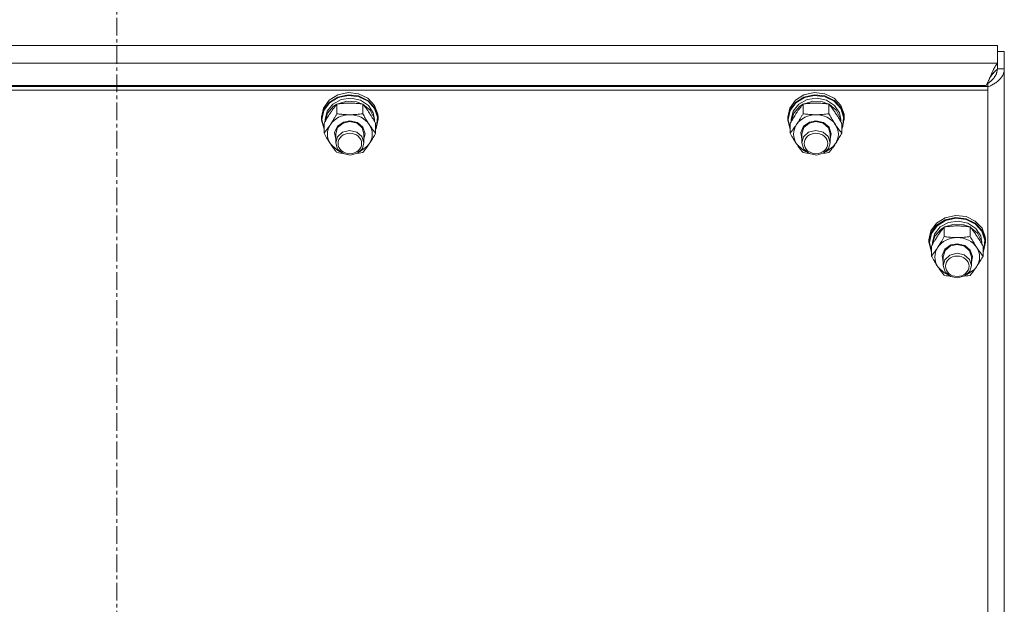
# Model space of a CAD drawing. Units: millimetres. Extents: x 0 to 24437, y -6 to 16800.
# Drawn here: x 4587 to 5005, y 9785 to 10033 of the extents above; entities that cross this region are included whole.
import ezdxf

# ---------------------------------------------------------------- set-up
doc = ezdxf.new("R2010")
doc.units = ezdxf.units.MM
doc.linetypes.add('K5LT_AXLED', pattern=[12, 7.5, -1.5, 1.5, -1.5])
doc.linetypes.add('K5LT_THIN', pattern=[0])
for name, color, linetype, true_color in [('OSI', 2, 'Continuous', 0xffff00), ('R', 1, 'Continuous', 0xff0000), ('WELDING', 7, 'Continuous', 0xffffff)]:
    doc.layers.add(name, color=color, linetype=linetype, true_color=true_color)

msp = doc.modelspace()

# ---------------------------------------------------------------- linework, layer by layer
at = {"layer": 'OSI', "color": 30, "linetype": 'K5LT_AXLED', "lineweight": 18, "true_color": 0xff8000}
msp.add_line((4627.83, 10393.98), (4627.83, 8625.98), dxfattribs=at)
at = {"layer": 'R', "color": 7, "linetype": 'K5LT_THIN', "lineweight": 18}
for p, q in [((5001.94, 10022.21), (4253.71, 10022.21)), ((5001.94, 10014.81), (5001.94, 10022.21)), ((5001.94, 10019.69), (5004.83, 10019.69)), ((5004.83, 10019.69), (5004.83, 10012.3)), ((4253.71, 10014.81), (5001.94, 10014.81)), ((5001.94, 10012.3), (5001.94, 10014.81)), ((5001.94, 10012.3), (5004.83, 10012.3)), ((5004.83, 10012.3), (5004.83, 9361.33)), ((4997.83, 10004.78), (4257.83, 10004.78)), ((4997.15, 10005.27), (4258.5, 10005.27)), ((4996.59, 10004.78), (4997.15, 10005.27)), ((4997.83, 10006.17), (4997.42, 10005.81)), ((4997.83, 10004.78), (4997.83, 10006.17)), ((4997.83, 10004.78), (4997.83, 10003.3)), ((4997.83, 10003.3), (4257.83, 10003.3)), ((4718.09, 9999), (4721.74, 10001.3)), ((4718.09, 9998.06), (4721.74, 10000.36)), ((4718.26, 9997.85), (4721.9, 10000.11)), ((4721.74, 10001.3), (4726.1, 10002.26)), ((4721.74, 10000.36), (4726.1, 10001.32)), ((4721.9, 10000.11), (4726.24, 10001.03)), ((4723.13, 9999.31), (4727.29, 9999.88)), ((4726.1, 10002.26), (4730.57, 10001.76)), ((4726.1, 10001.32), (4730.57, 10000.82)), ((4726.24, 10001.03), (4730.67, 10000.49)), ((4727.29, 9999.88), (4731.37, 9998.99)), ((4730.57, 10001.76), (4734.51, 9999.86)), ((4730.57, 10000.82), (4734.51, 9998.92)), ((4730.67, 10000.49), (4734.55, 9998.55)), ((4734.51, 9999.86), (4737.37, 9996.83)), ((4916.09, 9999), (4919.74, 10001.3)), ((4916.09, 9998.06), (4919.74, 10000.36)), ((4916.26, 9997.85), (4919.9, 10000.11)), ((4919.74, 10001.3), (4924.1, 10002.26)), ((4919.74, 10000.36), (4924.1, 10001.32)), ((4919.9, 10000.11), (4924.24, 10001.03)), ((4921.13, 9999.31), (4925.29, 9999.88)), ((4924.1, 10002.26), (4928.57, 10001.76)), ((4924.1, 10001.32), (4928.57, 10000.82)), ((4924.24, 10001.03), (4928.67, 10000.49)), ((4925.29, 9999.88), (4929.37, 9998.99)), ((4928.57, 10001.76), (4932.51, 9999.86)), ((4928.57, 10000.82), (4932.51, 9998.92)), ((4928.67, 10000.49), (4932.55, 9998.55)), ((4932.51, 9999.86), (4935.37, 9996.83)), ((4997.83, 9359.49), (4997.83, 10003.3)), ((4714.83, 9991.84), (4715.67, 9995.69)), ((4715.67, 9995.69), (4718.09, 9999)), ((4715.67, 9994.75), (4718.09, 9998.06)), ((4715.84, 9994.58), (4718.26, 9997.85)), ((4717.17, 9994.34), (4719.57, 9997.36)), ((4717.38, 9993.51), (4719.94, 9996.42)), ((4719.57, 9997.36), (4723.13, 9999.31)), ((4719.94, 9996.42), (4721.26, 9997.27)), ((4721.34, 9993.28), (4721.34, 9997.37)), ((4721.49, 9997.39), (4725.47, 9998.58)), ((4725.47, 9998.58), (4729.67, 9998.32)), ((4729.67, 9998.32), (4732.16, 9997.39)), ((4731.37, 9998.99), (4734.72, 9996.78)), ((4732.31, 9993.28), (4732.31, 9997.37)), ((4732.39, 9997.27), (4735.44, 9994.74)), ((4734.51, 9998.92), (4737.37, 9995.89)), ((4734.55, 9998.55), (4737.32, 9995.5)), ((4734.72, 9996.78), (4736.81, 9993.59)), ((4737.37, 9996.83), (4738.74, 9993.1)), ((4737.37, 9995.89), (4738.74, 9992.16)), ((4912.83, 9991.84), (4913.67, 9995.69)), ((4913.67, 9995.69), (4916.09, 9999)), ((4913.67, 9994.75), (4916.09, 9998.06)), ((4913.84, 9994.58), (4916.26, 9997.85)), ((4915.17, 9994.34), (4917.57, 9997.36)), ((4915.38, 9993.51), (4917.94, 9996.42)), ((4917.57, 9997.36), (4921.13, 9999.31)), ((4917.94, 9996.42), (4919.26, 9997.27)), ((4919.34, 9993.28), (4919.34, 9997.37)), ((4919.49, 9997.39), (4923.47, 9998.58)), ((4923.47, 9998.58), (4927.67, 9998.32)), ((4927.67, 9998.32), (4930.16, 9997.39)), ((4929.37, 9998.99), (4932.72, 9996.78)), ((4930.31, 9993.28), (4930.31, 9997.37)), ((4930.39, 9997.27), (4933.44, 9994.74)), ((4932.51, 9998.92), (4935.37, 9995.89)), ((4932.55, 9998.55), (4935.32, 9995.5)), ((4932.72, 9996.78), (4934.81, 9993.59)), ((4935.37, 9996.83), (4936.74, 9993.1)), ((4935.37, 9995.89), (4936.74, 9992.16)), ((4714.83, 9990.9), (4715.67, 9994.75)), ((4714.83, 9990.9), (4714.83, 9991.84)), ((4715, 9990.76), (4715.84, 9994.58)), ((4716.33, 9990.76), (4717.17, 9994.34)), ((4716.34, 9989.96), (4717.38, 9993.51)), ((4735.44, 9994.74), (4737.11, 9991.38)), ((4736.81, 9993.59), (4737.33, 9990.76)), ((4737.32, 9995.5), (4738.59, 9991.77)), ((4738.59, 9991.77), (4738.19, 9987.89)), ((4738.74, 9993.1), (4738.83, 9991.84)), ((4738.74, 9992.16), (4738.83, 9990.9)), ((4738.83, 9990.9), (4738.83, 9991.84)), ((4912.83, 9990.9), (4913.67, 9994.75)), ((4912.83, 9990.9), (4912.83, 9991.84)), ((4913, 9990.76), (4913.84, 9994.58)), ((4914.33, 9990.76), (4915.17, 9994.34)), ((4914.34, 9989.96), (4915.38, 9993.51)), ((4933.44, 9994.74), (4935.11, 9991.38)), ((4934.81, 9993.59), (4935.33, 9990.76)), ((4935.32, 9995.5), (4936.59, 9991.77)), ((4936.59, 9991.77), (4936.19, 9987.89)), ((4936.74, 9993.1), (4936.83, 9991.84)), ((4936.74, 9992.16), (4936.83, 9990.9)), ((4936.83, 9990.9), (4936.83, 9991.84)), ((4714.84, 9990.49), (4714.83, 9990.9)), ((4715.86, 9986.67), (4714.84, 9990.49)), ((4715, 9990.73), (4715, 9990.76)), ((4715.86, 9986.91), (4715, 9990.73)), ((4715.86, 9985.01), (4715.86, 9989.1)), ((4716.33, 9989.94), (4716.33, 9990.76)), ((4720.37, 9985.26), (4721.58, 9987.93)), ((4720.83, 9984.74), (4721.66, 9987.39)), ((4721.58, 9987.93), (4724.14, 9989.74)), ((4721.66, 9987.39), (4723.93, 9989.31)), ((4723.93, 9989.31), (4726.83, 9989.96)), ((4724.14, 9989.74), (4726.83, 9990.25)), ((4726.83, 9990.25), (4730.02, 9989.52)), ((4726.83, 9989.96), (4729.88, 9989.23)), ((4729.88, 9989.23), (4732.08, 9987.25)), ((4730.02, 9989.52), (4732.39, 9987.52)), ((4732.08, 9987.25), (4732.83, 9984.74)), ((4732.39, 9987.52), (4733.32, 9984.77)), ((4737.11, 9991.38), (4737.31, 9989.96)), ((4737.33, 9989.94), (4737.33, 9990.76)), ((4737.8, 9985.01), (4737.8, 9989.1)), ((4738.19, 9987.89), (4737.8, 9986.91)), ((4738.83, 9990.9), (4737.98, 9987.05)), ((4912.84, 9990.49), (4912.83, 9990.9)), ((4913.86, 9986.67), (4912.84, 9990.49)), ((4913, 9990.73), (4913, 9990.76)), ((4913.86, 9986.91), (4913, 9990.73)), ((4913.86, 9985.01), (4913.86, 9989.1)), ((4914.33, 9989.94), (4914.33, 9990.76)), ((4918.37, 9985.26), (4919.58, 9987.93)), ((4918.83, 9984.74), (4919.66, 9987.39)), ((4919.58, 9987.93), (4922.14, 9989.74)), ((4919.66, 9987.39), (4921.93, 9989.31)), ((4921.93, 9989.31), (4924.83, 9989.96)), ((4922.14, 9989.74), (4924.83, 9990.25)), ((4924.83, 9990.25), (4928.02, 9989.52)), ((4924.83, 9989.96), (4927.88, 9989.23)), ((4927.88, 9989.23), (4930.08, 9987.25)), ((4928.02, 9989.52), (4930.39, 9987.52)), ((4930.08, 9987.25), (4930.83, 9984.74)), ((4930.39, 9987.52), (4931.32, 9984.77)), ((4935.11, 9991.38), (4935.31, 9989.96)), ((4935.33, 9989.94), (4935.33, 9990.76)), ((4935.8, 9985.01), (4935.8, 9989.1)), ((4936.19, 9987.89), (4935.8, 9986.91)), ((4936.83, 9990.9), (4935.98, 9987.05)), ((4720.83, 9982.42), (4720.37, 9985.26)), ((4720.83, 9984.74), (4720.83, 9980.93)), ((4721.54, 9983.4), (4720.83, 9980.93)), ((4723.72, 9985.4), (4721.54, 9983.4)), ((4726.76, 9986.15), (4723.72, 9985.4)), ((4729.83, 9985.45), (4726.76, 9986.15)), ((4731.99, 9983.59), (4729.83, 9985.45)), ((4732.83, 9980.93), (4731.99, 9983.59)), ((4733.32, 9984.77), (4732.83, 9982.42)), ((4732.83, 9984.74), (4732.83, 9980.93)), ((4737.98, 9987.05), (4737.8, 9986.67)), ((4918.83, 9982.42), (4918.37, 9985.26)), ((4918.83, 9984.74), (4918.83, 9980.93)), ((4919.54, 9983.4), (4918.83, 9980.93)), ((4921.72, 9985.4), (4919.54, 9983.4)), ((4924.76, 9986.15), (4921.72, 9985.4)), ((4927.83, 9985.45), (4924.76, 9986.15)), ((4929.99, 9983.59), (4927.83, 9985.45)), ((4930.83, 9980.93), (4929.99, 9983.59)), ((4931.32, 9984.77), (4930.83, 9982.42)), ((4930.83, 9984.74), (4930.83, 9980.93)), ((4935.98, 9987.05), (4935.8, 9986.67)), ((4718.6, 9980.46), (4721.28, 9977.88)), ((4720.83, 9980.93), (4721.66, 9978.28)), ((4730.96, 9977.15), (4734.12, 9979.29)), ((4732.17, 9978.56), (4732.83, 9980.93)), ((4734.12, 9979.29), (4735.05, 9980.46)), ((4916.6, 9980.46), (4919.28, 9977.88)), ((4918.83, 9980.93), (4919.66, 9978.28)), ((4928.96, 9977.15), (4932.12, 9979.29)), ((4930.17, 9978.56), (4930.83, 9980.93)), ((4932.12, 9979.29), (4933.05, 9980.46)), ((4721.28, 9977.88), (4722.69, 9977.15)), ((4721.66, 9978.28), (4723.93, 9976.36)), ((4723.93, 9976.36), (4727.01, 9975.72)), ((4727.01, 9975.72), (4730.04, 9976.53)), ((4730.04, 9976.53), (4732.17, 9978.56)), ((4919.28, 9977.88), (4920.69, 9977.15)), ((4919.66, 9978.28), (4921.93, 9976.36)), ((4921.93, 9976.36), (4925.01, 9975.72)), ((4925.01, 9975.72), (4928.04, 9976.53)), ((4928.04, 9976.53), (4930.17, 9978.56)), ((4979.74, 9949.09), (4984.1, 9950.06)), ((4984.1, 9950.06), (4988.57, 9949.56)), ((4973.67, 9943.49), (4976.09, 9946.8)), ((4973.67, 9942.55), (4976.09, 9945.86)), ((4973.84, 9942.37), (4976.26, 9945.65)), ((4976.09, 9946.8), (4979.74, 9949.09)), ((4976.09, 9945.86), (4979.74, 9948.16)), ((4976.26, 9945.65), (4979.9, 9947.91)), ((4977.57, 9945.15), (4981.13, 9947.11)), ((4979.49, 9945.19), (4983.47, 9946.38)), ((4979.74, 9948.16), (4984.1, 9949.12)), ((4979.9, 9947.91), (4984.24, 9948.83)), ((4981.13, 9947.11), (4985.29, 9947.68)), ((4983.47, 9946.38), (4987.67, 9946.12)), ((4984.1, 9949.12), (4988.57, 9948.62)), ((4984.24, 9948.83), (4988.67, 9948.29)), ((4985.29, 9947.68), (4989.37, 9946.79)), ((4987.67, 9946.12), (4990.16, 9945.19)), ((4988.57, 9949.56), (4992.51, 9947.66)), ((4988.57, 9948.62), (4992.51, 9946.72)), ((4988.67, 9948.29), (4992.55, 9946.35)), ((4989.37, 9946.79), (4992.72, 9944.57)), ((4992.51, 9947.66), (4995.37, 9944.63)), ((4992.51, 9946.72), (4995.37, 9943.69)), ((4992.55, 9946.35), (4995.32, 9943.3)), ((4972.83, 9939.64), (4973.67, 9943.49)), ((4972.83, 9938.7), (4973.67, 9942.55)), ((4973, 9938.55), (4973.84, 9942.37)), ((4974.33, 9938.55), (4975.17, 9942.14)), ((4974.34, 9937.76), (4975.38, 9941.31)), ((4975.17, 9942.14), (4977.57, 9945.15)), ((4975.38, 9941.31), (4977.94, 9944.22)), ((4977.94, 9944.22), (4979.26, 9945.07)), ((4979.34, 9941.08), (4979.34, 9945.17)), ((4990.31, 9941.08), (4990.31, 9945.17)), ((4990.39, 9945.07), (4993.44, 9942.54)), ((4992.72, 9944.57), (4994.81, 9941.39)), ((4993.44, 9942.54), (4995.11, 9939.18)), ((4994.81, 9941.39), (4995.33, 9938.55)), ((4995.32, 9943.3), (4996.59, 9939.57)), ((4995.37, 9944.63), (4996.74, 9940.9)), ((4995.37, 9943.69), (4996.74, 9939.96)), ((4972.83, 9938.7), (4972.83, 9939.64)), ((4972.84, 9938.29), (4972.83, 9938.7)), ((4973.86, 9934.47), (4972.84, 9938.29)), ((4973, 9938.53), (4973, 9938.55)), ((4973.86, 9934.71), (4973, 9938.53)), ((4974.33, 9937.74), (4974.33, 9938.55)), ((4979.58, 9935.73), (4982.14, 9937.54)), ((4979.66, 9935.19), (4981.93, 9937.11)), ((4981.93, 9937.11), (4984.83, 9937.75)), ((4982.14, 9937.54), (4984.83, 9938.05)), ((4984.83, 9938.05), (4988.02, 9937.32)), ((4984.83, 9937.75), (4987.88, 9937.03)), ((4987.88, 9937.03), (4990.08, 9935.05)), ((4988.02, 9937.32), (4990.39, 9935.32)), ((4995.11, 9939.18), (4995.31, 9937.76)), ((4995.33, 9937.74), (4995.33, 9938.55)), ((4996.83, 9938.7), (4995.98, 9934.85)), ((4996.59, 9939.57), (4996.19, 9935.69)), ((4996.74, 9940.9), (4996.83, 9939.64)), ((4996.74, 9939.96), (4996.83, 9938.7)), ((4996.83, 9938.7), (4996.83, 9939.64)), ((4973.86, 9932.81), (4973.86, 9936.9)), ((4978.37, 9933.06), (4979.58, 9935.73)), ((4978.83, 9930.22), (4978.37, 9933.06)), ((4978.83, 9932.53), (4979.66, 9935.19)), ((4981.72, 9933.2), (4979.54, 9931.2)), ((4984.76, 9933.95), (4981.72, 9933.2)), ((4987.83, 9933.25), (4984.76, 9933.95)), ((4989.99, 9931.39), (4987.83, 9933.25)), ((4990.08, 9935.05), (4990.83, 9932.53)), ((4990.39, 9935.32), (4991.32, 9932.57)), ((4995.8, 9932.81), (4995.8, 9936.9)), ((4996.19, 9935.69), (4995.8, 9934.71)), ((4995.98, 9934.85), (4995.8, 9934.47)), ((4978.83, 9932.53), (4978.83, 9928.73)), ((4979.54, 9931.2), (4978.83, 9928.73)), ((4978.83, 9928.73), (4979.66, 9926.08)), ((4990.83, 9928.73), (4989.99, 9931.39)), ((4990.17, 9926.36), (4990.83, 9928.73)), ((4991.32, 9932.57), (4990.83, 9930.22)), ((4990.83, 9932.53), (4990.83, 9928.73)), ((4976.6, 9928.26), (4979.28, 9925.68)), ((4979.28, 9925.68), (4980.69, 9924.95)), ((4979.66, 9926.08), (4981.93, 9924.16)), ((4988.04, 9924.32), (4990.17, 9926.36)), ((4988.96, 9924.95), (4992.12, 9927.09)), ((4992.12, 9927.09), (4993.05, 9928.26)), ((4981.93, 9924.16), (4985.01, 9923.51)), ((4985.01, 9923.51), (4988.04, 9924.32))]:
    msp.add_line(p, q, dxfattribs=at)
for centre, major_axis, start_param, end_param in [((4726.83, 9984.59), (-9.5, 0), 4.712389, 5.759587), ((4726.83, 9984.59), (9.5, 0), 0.523599, 1.570796), ((4924.83, 9984.59), (-9.5, 0), 4.712389, 5.759587), ((4924.83, 9984.59), (9.5, 0), 0.523599, 1.570796), ((4726.83, 9984.59), (-9.5, 0), 5.759587, 6.806784), ((4726.83, 9984.59), (9.5, 0), 5.759587, 6.806784), ((4924.83, 9984.59), (-9.5, 0), 5.759587, 6.806784), ((4924.83, 9984.59), (9.5, 0), 5.759587, 6.806784), ((4984.83, 9932.39), (-9.5, 0), 4.712389, 5.759587), ((4984.83, 9932.39), (9.5, 0), 0.523599, 1.570796), ((4984.83, 9932.39), (-9.5, 0), 5.759587, 6.806784), ((4984.83, 9932.39), (9.5, 0), 5.759587, 6.806784)]:
    msp.add_ellipse(centre, major_axis=major_axis, ratio=0.870017, start_param=start_param, end_param=end_param, dxfattribs=at)
for centre in [(4726.83, 9980.65), (4924.83, 9980.65), (4984.83, 9928.45)]:
    msp.add_ellipse(centre, major_axis=(-5, 0), ratio=0.870017, dxfattribs=at)
at = {"layer": 'WELDING', "color": 7, "linetype": 'K5LT_THIN', "lineweight": 18}
for p, q in [((5000.35, 10012.29), (5000.38, 10012.35)), ((5000.38, 10012.35), (5000.44, 10012.45)), ((5000.44, 10012.45), (5000.54, 10012.66)), ((5000.54, 10012.66), (5000.66, 10012.87)), ((5000.66, 10012.88), (5000.68, 10012.91)), ((5000.66, 10012.87), (5000.66, 10012.88)), ((5000.68, 10012.91), (5000.7, 10012.96)), ((5000.7, 10012.96), (5000.76, 10013.05)), ((5000.76, 10013.05), (5000.86, 10013.25)), ((5000.86, 10013.25), (5000.98, 10013.44)), ((5000.98, 10013.45), (5001, 10013.47)), ((5000.98, 10013.44), (5000.98, 10013.45)), ((5001, 10013.47), (5001.02, 10013.52)), ((5001.02, 10013.52), (5001.08, 10013.61)), ((5001.08, 10013.61), (5001.18, 10013.78)), ((5001.18, 10013.78), (5001.3, 10013.96)), ((5001.3, 10013.96), (5001.31, 10013.97)), ((5001.31, 10013.97), (5001.32, 10013.99)), ((5001.32, 10013.99), (5001.35, 10014.03)), ((5001.35, 10014.03), (5001.4, 10014.11)), ((5001.4, 10014.11), (5001.51, 10014.26)), ((5001.51, 10014.26), (5001.62, 10014.42)), ((5001.62, 10014.42), (5001.63, 10014.43)), ((5001.63, 10014.43), (5001.64, 10014.45)), ((5001.64, 10014.45), (5001.67, 10014.48)), ((5001.67, 10014.48), (5001.72, 10014.55)), ((5001.72, 10014.55), (5001.83, 10014.68)), ((5001.83, 10014.68), (5001.94, 10014.81)), ((4998.38, 10007.94), (4998.47, 10008.13)), ((4998.47, 10008.14), (4998.48, 10008.17)), ((4998.47, 10008.13), (4998.47, 10008.14)), ((4998.48, 10008.17), (4998.51, 10008.22)), ((4998.51, 10008.22), (4998.56, 10008.33)), ((4998.56, 10008.33), (4998.64, 10008.54)), ((4998.64, 10008.54), (4998.72, 10008.72)), ((4998.72, 10008.72), (4998.97, 10009.28)), ((4998.72, 10008.72), (4999.04, 10009.13)), ((4998.97, 10009.28), (4999.05, 10009.47)), ((4999.04, 10009.14), (4999.06, 10009.16)), ((4999.04, 10009.13), (4999.04, 10009.14)), ((4999.05, 10009.47), (4999.06, 10009.48)), ((4999.06, 10009.48), (4999.07, 10009.52)), ((4999.06, 10009.16), (4999.09, 10009.2)), ((4999.07, 10009.52), (4999.1, 10009.58)), ((4999.09, 10009.2), (4999.14, 10009.27)), ((4999.1, 10009.58), (4999.16, 10009.71)), ((4999.14, 10009.27), (4999.26, 10009.42)), ((4999.16, 10009.71), (4999.27, 10009.97)), ((4999.26, 10009.42), (4999.35, 10009.53)), ((4999.27, 10009.97), (4999.37, 10010.2)), ((4999.35, 10009.54), (4999.37, 10009.56)), ((4999.35, 10009.53), (4999.35, 10009.54)), ((4999.37, 10010.2), (4999.38, 10010.21)), ((4999.37, 10009.56), (4999.4, 10009.6)), ((4999.38, 10010.21), (4999.39, 10010.24)), ((4999.39, 10010.24), (4999.42, 10010.3)), ((4999.4, 10009.6), (4999.45, 10009.67)), ((4999.42, 10010.3), (4999.47, 10010.43)), ((4999.45, 10009.67), (4999.56, 10009.81)), ((4999.47, 10010.43), (4999.59, 10010.67)), ((4999.56, 10009.81), (4999.66, 10009.93)), ((4999.59, 10010.67), (4999.69, 10010.91)), ((4999.66, 10009.94), (4999.68, 10009.95)), ((4999.66, 10009.93), (4999.66, 10009.94)), ((4999.68, 10009.95), (4999.7, 10009.99)), ((4999.69, 10010.91), (4999.7, 10010.92)), ((4999.7, 10010.92), (4999.71, 10010.95)), ((4999.7, 10009.99), (4999.76, 10010.05)), ((4999.71, 10010.95), (4999.74, 10011.01)), ((4999.74, 10011.01), (4999.79, 10011.13)), ((4999.76, 10010.05), (4999.87, 10010.19)), ((4999.79, 10011.13), (4999.9, 10011.37)), ((4999.87, 10010.19), (4999.97, 10010.31)), ((4999.9, 10011.37), (5000.01, 10011.6)), ((4999.97, 10010.32), (4999.99, 10010.33)), ((4999.97, 10010.31), (4999.97, 10010.32)), ((4999.99, 10010.33), (5000.01, 10010.37)), ((5000.01, 10011.6), (5000.02, 10011.61)), ((5000.01, 10010.37), (5000.07, 10010.43)), ((5000.02, 10011.61), (5000.03, 10011.64)), ((5000.03, 10011.64), (5000.06, 10011.7)), ((5000.15, 10008.18), (5000.03, 10008.04)), ((5000.06, 10011.7), (5000.11, 10011.81)), ((5000.07, 10010.43), (5000.17, 10010.55)), ((5000.11, 10011.81), (5000.22, 10012.03)), ((5000.21, 10008.25), (5000.15, 10008.18)), ((5000.17, 10010.55), (5000.28, 10010.67)), ((5000.24, 10008.29), (5000.21, 10008.25)), ((5000.22, 10012.03), (5000.33, 10012.25)), ((5000.26, 10008.3), (5000.24, 10008.29)), ((5000.38, 10008.46), (5000.26, 10008.31)), ((5000.26, 10008.31), (5000.26, 10008.3)), ((5000.28, 10010.68), (5000.3, 10010.7)), ((5000.28, 10010.67), (5000.28, 10010.68)), ((5000.3, 10010.7), (5000.32, 10010.73)), ((5000.32, 10010.73), (5000.38, 10010.79)), ((5000.33, 10012.25), (5000.34, 10012.27)), ((5000.34, 10012.27), (5000.35, 10012.29)), ((5000.38, 10010.79), (5000.48, 10010.9)), ((5000.5, 10008.61), (5000.38, 10008.46)), ((5000.48, 10010.9), (5000.59, 10011.02)), ((5000.55, 10008.68), (5000.5, 10008.61)), ((5000.58, 10008.72), (5000.55, 10008.68)), ((5000.59, 10008.73), (5000.58, 10008.72)), ((5000.59, 10011.03), (5000.61, 10011.04)), ((5000.59, 10011.02), (5000.59, 10011.03)), ((5000.6, 10008.74), (5000.59, 10008.73)), ((5000.7, 10008.9), (5000.6, 10008.74)), ((5000.61, 10011.04), (5000.63, 10011.07)), ((5000.63, 10011.07), (5000.69, 10011.12)), ((5000.69, 10011.12), (5000.79, 10011.23)), ((5000.81, 10009.05), (5000.7, 10008.9)), ((5000.79, 10011.23), (5000.9, 10011.34)), ((5000.85, 10009.12), (5000.81, 10009.05)), ((5000.88, 10009.16), (5000.85, 10009.12)), ((5000.89, 10009.18), (5000.88, 10009.16)), ((5000.9, 10009.19), (5000.89, 10009.18)), ((5000.9, 10011.35), (5000.92, 10011.36)), ((5000.9, 10011.34), (5000.9, 10011.35)), ((5000.99, 10009.35), (5000.9, 10009.19)), ((5000.92, 10011.36), (5000.94, 10011.38)), ((5000.94, 10011.38), (5001, 10011.44)), ((5001.08, 10009.51), (5000.99, 10009.35)), ((5001, 10011.44), (5001.1, 10011.54)), ((5001.12, 10009.59), (5001.08, 10009.51)), ((5001.1, 10011.54), (5001.21, 10011.63)), ((5001.14, 10009.62), (5001.12, 10009.59)), ((5001.15, 10009.64), (5001.14, 10009.62)), ((5001.16, 10009.65), (5001.15, 10009.64)), ((5001.24, 10009.82), (5001.16, 10009.65)), ((5001.21, 10011.64), (5001.23, 10011.65)), ((5001.21, 10011.63), (5001.21, 10011.64)), ((5001.23, 10011.65), (5001.25, 10011.67)), ((5001.31, 10009.98), (5001.24, 10009.82)), ((5001.25, 10011.67), (5001.3, 10011.72)), ((5001.3, 10011.72), (5001.41, 10011.81)), ((5001.35, 10010.06), (5001.31, 10009.98)), ((5001.37, 10010.1), (5001.35, 10010.06)), ((5001.38, 10010.13), (5001.37, 10010.12)), ((5001.37, 10010.12), (5001.37, 10010.1)), ((5001.45, 10010.3), (5001.38, 10010.13)), ((5001.41, 10011.81), (5001.52, 10011.9)), ((5001.51, 10010.46), (5001.45, 10010.3)), ((5001.54, 10010.55), (5001.51, 10010.46)), ((5001.52, 10011.9), (5001.54, 10011.91)), ((5001.52, 10011.9), (5001.52, 10011.9)), ((5001.54, 10011.91), (5001.56, 10011.93)), ((5001.55, 10010.59), (5001.54, 10010.55)), ((5001.56, 10010.61), (5001.55, 10010.59)), ((5001.56, 10011.93), (5001.61, 10011.97)), ((5001.61, 10010.79), (5001.56, 10010.62)), ((5001.56, 10010.62), (5001.56, 10010.61)), ((5001.61, 10011.97), (5001.72, 10012.05)), ((5001.66, 10010.96), (5001.61, 10010.79)), ((5001.68, 10011.04), (5001.66, 10010.96)), ((5001.69, 10011.08), (5001.68, 10011.04)), ((5001.73, 10011.3), (5001.69, 10011.11)), ((5001.69, 10011.11), (5001.69, 10011.1)), ((5001.69, 10011.1), (5001.69, 10011.08)), ((5001.72, 10012.05), (5001.82, 10012.12)), ((5001.76, 10011.46), (5001.73, 10011.3)), ((5001.77, 10011.54), (5001.76, 10011.46)), ((5001.78, 10011.58), (5001.77, 10011.54)), ((5001.82, 10012.12), (5001.78, 10011.61)), ((5001.78, 10011.61), (5001.78, 10011.6)), ((5001.78, 10011.6), (5001.78, 10011.58)), ((4997.15, 10005.27), (4997.42, 10005.81)), ((4997.42, 10005.82), (4997.44, 10005.85)), ((4997.42, 10005.81), (4997.42, 10005.82)), ((4997.44, 10005.85), (4997.46, 10005.89)), ((4997.46, 10005.89), (4997.5, 10005.99)), ((4997.5, 10005.99), (4997.59, 10006.18)), ((4997.59, 10006.18), (4997.68, 10006.37)), ((4997.68, 10006.37), (4997.69, 10006.38)), ((4997.69, 10006.38), (4997.7, 10006.41)), ((4997.7, 10006.41), (4997.72, 10006.45)), ((4997.72, 10006.45), (4997.76, 10006.55)), ((4997.76, 10006.55), (4997.86, 10006.75)), ((4997.97, 10006.26), (4997.83, 10006.17)), ((4997.86, 10006.75), (4997.94, 10006.94)), ((4997.94, 10006.94), (4997.95, 10006.96)), ((4997.95, 10006.96), (4997.96, 10006.98)), ((4997.96, 10006.98), (4997.98, 10007.03)), ((4998.12, 10006.37), (4997.97, 10006.26)), ((4997.98, 10007.03), (4998.03, 10007.13)), ((4998.03, 10007.13), (4998.12, 10007.34)), ((4998.12, 10007.34), (4998.2, 10007.53)), ((4998.19, 10006.42), (4998.12, 10006.37)), ((4998.23, 10006.44), (4998.19, 10006.42)), ((4998.2, 10007.53), (4998.21, 10007.54)), ((4998.21, 10007.54), (4998.22, 10007.57)), ((4998.22, 10007.57), (4998.24, 10007.62)), ((4998.25, 10006.46), (4998.23, 10006.44)), ((4998.24, 10007.62), (4998.29, 10007.73)), ((4998.26, 10006.46), (4998.25, 10006.46)), ((4998.41, 10006.57), (4998.26, 10006.46)), ((4998.29, 10007.73), (4998.38, 10007.94)), ((4998.55, 10006.68), (4998.41, 10006.57)), ((4998.63, 10006.74), (4998.55, 10006.68)), ((4998.66, 10006.77), (4998.63, 10006.74)), ((4998.68, 10006.78), (4998.66, 10006.77)), ((4998.69, 10006.79), (4998.68, 10006.78)), ((4998.84, 10006.91), (4998.69, 10006.79)), ((4998.98, 10007.02), (4998.84, 10006.91)), ((4999.05, 10007.08), (4998.98, 10007.02)), ((4999.09, 10007.11), (4999.05, 10007.08)), ((4999.1, 10007.13), (4999.09, 10007.11)), ((4999.11, 10007.14), (4999.1, 10007.13)), ((4999.25, 10007.26), (4999.11, 10007.14)), ((4999.39, 10007.39), (4999.25, 10007.26)), ((4999.46, 10007.45), (4999.39, 10007.39)), ((4999.49, 10007.48), (4999.46, 10007.45)), ((4999.51, 10007.5), (4999.49, 10007.48)), ((4999.52, 10007.51), (4999.51, 10007.5)), ((4999.65, 10007.64), (4999.52, 10007.51)), ((4999.78, 10007.77), (4999.65, 10007.64)), ((4999.85, 10007.84), (4999.78, 10007.77)), ((4999.88, 10007.87), (4999.85, 10007.84)), ((4999.9, 10007.89), (4999.88, 10007.87)), ((5000.03, 10008.04), (4999.9, 10007.9)), ((4999.9, 10007.9), (4999.9, 10007.89)), ((4722.13, 9976.64), (4721.34, 9976.75)), ((4722.92, 9976.55), (4722.13, 9976.64)), ((4723.72, 9976.47), (4722.92, 9976.55)), ((4730.73, 9976.55), (4729.93, 9976.47)), ((4731.53, 9976.64), (4730.73, 9976.55)), ((4732.31, 9976.75), (4731.53, 9976.64)), ((4920.13, 9976.64), (4919.34, 9976.75)), ((4920.92, 9976.55), (4920.13, 9976.64)), ((4921.72, 9976.47), (4920.92, 9976.55)), ((4928.73, 9976.55), (4927.93, 9976.47)), ((4929.53, 9976.64), (4928.73, 9976.55)), ((4930.31, 9976.75), (4929.53, 9976.64)), ((4980.13, 9924.44), (4979.34, 9924.55)), ((4990.31, 9924.55), (4989.53, 9924.44)), ((4980.92, 9924.35), (4980.13, 9924.44)), ((4981.72, 9924.27), (4980.92, 9924.35)), ((4988.73, 9924.35), (4987.93, 9924.27)), ((4989.53, 9924.44), (4988.73, 9924.35))]:
    msp.add_line(p, q, dxfattribs=at)
msp.add_open_spline([(5004.83, 10012.3), (5004.83, 10012.07), (5004.8, 10011.61), (5004.66, 10010.94), (5004.45, 10010.27), (5004.15, 10009.61), (5003.77, 10008.97), (5003.31, 10008.36), (5002.79, 10007.77), (5002.2, 10007.22), (5001.56, 10006.7), (5000.87, 10006.21), (5000.14, 10005.77), (4999.39, 10005.36), (4998.61, 10005), (4998.09, 10004.79), (4997.83, 10004.69)], degree=3, dxfattribs=at)
for points, knots in [([(4721.34, 9997.37), (4721.02, 9996.97), (4720.55, 9996.38), (4719.87, 9995.49), (4719.43, 9994.87), (4718.97, 9994.21), (4718.57, 9993.61), (4718.16, 9992.99), (4717.73, 9992.3), (4717.23, 9991.49), (4716.58, 9990.38), (4716.11, 9989.56), (4715.86, 9989.1)], [0, 0, 0, 0, 2.36093, 3.390647, 4.79298, 5.506786, 6.577788, 7.635804, 8.324795, 9.644879, 11.134303, 13, 13, 13, 13]), ([(4726.83, 9997.79), (4726.47, 9997.79), (4725.76, 9997.78), (4724.88, 9997.74), (4723.88, 9997.67), (4722.76, 9997.56), (4721.82, 9997.44), (4721.34, 9997.37)], [0, 0, 0, 0, 1.523216, 3.057663, 3.814901, 5.878539, 8, 8, 8, 8]), ([(4732.31, 9997.37), (4731.82, 9997.44), (4730.9, 9997.56), (4729.57, 9997.69), (4728.34, 9997.76), (4727.43, 9997.79), (4726.93, 9997.79), (4726.83, 9997.79)], [0, 0, 0, 0, 2.217775, 4.084032, 5.851552, 7.530677, 8, 8, 8, 8]), ([(4737.8, 9989.1), (4737.43, 9989.77), (4736.86, 9990.76), (4736.13, 9991.97), (4735.68, 9992.69), (4735.33, 9993.24), (4734.97, 9993.78), (4734.62, 9994.3), (4734.18, 9994.93), (4733.42, 9995.98), (4732.77, 9996.81), (4732.31, 9997.37)], [0, 0, 0, 0, 2.495045, 3.773157, 4.752428, 5.414375, 6.071805, 7.048435, 7.684427, 8.902965, 12, 12, 12, 12]), ([(4919.34, 9997.37), (4919.02, 9996.97), (4918.55, 9996.38), (4917.87, 9995.49), (4917.43, 9994.87), (4916.97, 9994.21), (4916.57, 9993.61), (4916.16, 9992.99), (4915.73, 9992.3), (4915.23, 9991.49), (4914.58, 9990.38), (4914.11, 9989.56), (4913.86, 9989.1)], [0, 0, 0, 0, 2.36093, 3.390647, 4.79298, 5.506786, 6.577788, 7.635804, 8.324795, 9.644879, 11.134303, 13, 13, 13, 13]), ([(4924.83, 9997.79), (4924.47, 9997.79), (4923.76, 9997.78), (4922.88, 9997.74), (4921.88, 9997.67), (4920.76, 9997.56), (4919.82, 9997.44), (4919.34, 9997.37)], [0, 0, 0, 0, 1.523216, 3.057663, 3.814901, 5.878539, 8, 8, 8, 8]), ([(4930.31, 9997.37), (4929.82, 9997.44), (4928.9, 9997.56), (4927.57, 9997.69), (4926.34, 9997.76), (4925.43, 9997.79), (4924.93, 9997.79), (4924.83, 9997.79)], [0, 0, 0, 0, 2.217775, 4.084032, 5.851552, 7.530677, 8, 8, 8, 8]), ([(4935.8, 9989.1), (4935.43, 9989.77), (4934.86, 9990.76), (4934.13, 9991.97), (4933.68, 9992.69), (4933.33, 9993.24), (4932.97, 9993.78), (4932.62, 9994.3), (4932.18, 9994.93), (4931.42, 9995.98), (4930.77, 9996.81), (4930.31, 9997.37)], [0, 0, 0, 0, 2.495045, 3.773157, 4.752428, 5.414375, 6.071805, 7.048435, 7.684427, 8.902965, 12, 12, 12, 12]), ([(4718.6, 9988.73), (4718.79, 9989.01), (4719.03, 9989.39), (4719.47, 9990.07), (4719.77, 9990.57), (4720.23, 9991.34), (4720.71, 9992.16), (4721.14, 9992.91), (4721.34, 9993.28)], [0, 0, 0, 0, 1.79714, 2.404251, 4.194774, 4.765234, 6.955738, 9, 9, 9, 9]), ([(4721.34, 9993.28), (4722.01, 9993.18), (4723.04, 9993.05), (4724.4, 9992.94), (4725.42, 9992.88), (4726.22, 9992.86), (4726.69, 9992.86), (4726.83, 9992.86)], [0, 0, 0, 0, 3.005828, 4.558322, 5.937032, 7.433787, 8, 8, 8, 8]), ([(4726.83, 9992.86), (4727.2, 9992.86), (4727.82, 9992.87), (4728.8, 9992.91), (4729.85, 9992.99), (4731.06, 9993.11), (4731.9, 9993.22), (4732.31, 9993.28)], [0, 0, 0, 0, 1.597458, 2.676777, 4.235764, 6.182879, 8, 8, 8, 8]), ([(4732.31, 9993.28), (4732.67, 9992.63), (4733.22, 9991.66), (4733.95, 9990.46), (4734.5, 9989.58), (4734.85, 9989.02), (4735.05, 9988.73)], [0, 0, 0, 0, 2.828681, 4.286485, 5.499243, 7, 7, 7, 7]), ([(4916.6, 9988.73), (4916.79, 9989.01), (4917.03, 9989.39), (4917.47, 9990.07), (4917.77, 9990.57), (4918.23, 9991.34), (4918.71, 9992.16), (4919.14, 9992.91), (4919.34, 9993.28)], [0, 0, 0, 0, 1.79714, 2.404251, 4.194774, 4.765234, 6.955738, 9, 9, 9, 9]), ([(4919.34, 9993.28), (4920.01, 9993.18), (4921.04, 9993.05), (4922.4, 9992.94), (4923.42, 9992.88), (4924.22, 9992.86), (4924.69, 9992.86), (4924.83, 9992.86)], [0, 0, 0, 0, 3.005828, 4.558322, 5.937032, 7.433787, 8, 8, 8, 8]), ([(4924.83, 9992.86), (4925.2, 9992.86), (4925.82, 9992.87), (4926.8, 9992.91), (4927.85, 9992.99), (4929.06, 9993.11), (4929.9, 9993.22), (4930.31, 9993.28)], [0, 0, 0, 0, 1.597458, 2.676777, 4.235764, 6.182879, 8, 8, 8, 8]), ([(4930.31, 9993.28), (4930.67, 9992.63), (4931.22, 9991.66), (4931.95, 9990.46), (4932.5, 9989.58), (4932.85, 9989.02), (4933.05, 9988.73)], [0, 0, 0, 0, 2.828681, 4.286485, 5.499243, 7, 7, 7, 7]), ([(4715.86, 9985.01), (4716.14, 9985.36), (4716.58, 9985.91), (4717.22, 9986.75), (4717.73, 9987.45), (4718.2, 9988.13), (4718.48, 9988.55), (4718.6, 9988.73)], [0, 0, 0, 0, 2.582723, 3.88971, 5.5895, 6.977921, 8, 8, 8, 8]), ([(4735.05, 9988.73), (4735.24, 9988.44), (4735.61, 9987.89), (4736.1, 9987.21), (4736.63, 9986.49), (4737.17, 9985.79), (4737.59, 9985.26), (4737.8, 9985.01)], [0, 0, 0, 0, 1.597458, 3.207191, 4.235764, 6.182879, 8, 8, 8, 8]), ([(4913.86, 9985.01), (4914.14, 9985.36), (4914.58, 9985.91), (4915.22, 9986.75), (4915.73, 9987.45), (4916.2, 9988.13), (4916.48, 9988.55), (4916.6, 9988.73)], [0, 0, 0, 0, 2.582723, 3.88971, 5.5895, 6.977921, 8, 8, 8, 8]), ([(4933.05, 9988.73), (4933.24, 9988.44), (4933.61, 9987.89), (4934.1, 9987.21), (4934.63, 9986.49), (4935.17, 9985.79), (4935.59, 9985.26), (4935.8, 9985.01)], [0, 0, 0, 0, 1.597458, 3.207191, 4.235764, 6.182879, 8, 8, 8, 8]), ([(4718.6, 9980.46), (4718.41, 9980.74), (4718.16, 9981.13), (4717.73, 9981.81), (4717.43, 9982.3), (4716.97, 9983.07), (4716.48, 9983.9), (4716.06, 9984.65), (4715.86, 9985.01)], [0, 0, 0, 0, 1.79714, 2.404251, 4.194774, 4.765234, 6.955738, 9, 9, 9, 9]), ([(4737.8, 9985.01), (4737.44, 9984.37), (4736.88, 9983.4), (4736.16, 9982.2), (4735.61, 9981.31), (4735.25, 9980.76), (4735.05, 9980.46)], [0, 0, 0, 0, 2.828681, 4.286485, 5.499243, 7, 7, 7, 7]), ([(4916.6, 9980.46), (4916.41, 9980.74), (4916.16, 9981.13), (4915.73, 9981.81), (4915.43, 9982.3), (4914.97, 9983.07), (4914.48, 9983.9), (4914.06, 9984.65), (4913.86, 9985.01)], [0, 0, 0, 0, 1.79714, 2.404251, 4.194774, 4.765234, 6.955738, 9, 9, 9, 9]), ([(4935.8, 9985.01), (4935.44, 9984.37), (4934.88, 9983.4), (4934.16, 9982.2), (4933.61, 9981.31), (4933.25, 9980.76), (4933.05, 9980.46)], [0, 0, 0, 0, 2.828681, 4.286485, 5.499243, 7, 7, 7, 7]), ([(4721.34, 9976.75), (4721.05, 9977.1), (4720.62, 9977.65), (4719.98, 9978.49), (4719.47, 9979.19), (4718.99, 9979.87), (4718.72, 9980.28), (4718.6, 9980.46)], [0, 0, 0, 0, 2.582723, 3.88971, 5.5895, 6.977921, 8, 8, 8, 8]), ([(4735.05, 9980.46), (4734.87, 9980.18), (4734.49, 9979.63), (4734, 9978.94), (4733.48, 9978.23), (4732.94, 9977.52), (4732.51, 9976.99), (4732.31, 9976.75)], [0, 0, 0, 0, 1.597458, 3.207191, 4.235764, 6.182879, 8, 8, 8, 8]), ([(4919.34, 9976.75), (4919.05, 9977.1), (4918.62, 9977.65), (4917.98, 9978.49), (4917.47, 9979.19), (4916.99, 9979.87), (4916.72, 9980.28), (4916.6, 9980.46)], [0, 0, 0, 0, 2.582723, 3.88971, 5.5895, 6.977921, 8, 8, 8, 8]), ([(4933.05, 9980.46), (4932.87, 9980.18), (4932.49, 9979.63), (4932, 9978.94), (4931.48, 9978.23), (4930.94, 9977.52), (4930.51, 9976.99), (4930.31, 9976.75)], [0, 0, 0, 0, 1.597458, 3.207191, 4.235764, 6.182879, 8, 8, 8, 8]), ([(4984.83, 9945.59), (4984.47, 9945.59), (4983.76, 9945.58), (4982.88, 9945.53), (4981.88, 9945.46), (4980.76, 9945.36), (4979.82, 9945.24), (4979.34, 9945.17)], [0, 0, 0, 0, 1.523216, 3.057663, 3.814901, 5.878539, 8, 8, 8, 8]), ([(4990.31, 9945.17), (4989.82, 9945.24), (4988.9, 9945.36), (4987.57, 9945.48), (4986.34, 9945.56), (4985.43, 9945.58), (4984.93, 9945.59), (4984.83, 9945.59)], [0, 0, 0, 0, 2.217775, 4.084032, 5.851552, 7.530677, 8, 8, 8, 8]), ([(4979.34, 9945.17), (4979.02, 9944.77), (4978.55, 9944.18), (4977.87, 9943.28), (4977.43, 9942.67), (4976.97, 9942.01), (4976.57, 9941.41), (4976.16, 9940.79), (4975.73, 9940.1), (4975.23, 9939.29), (4974.58, 9938.18), (4974.11, 9937.36), (4973.86, 9936.9)], [0, 0, 0, 0, 2.36093, 3.390647, 4.79298, 5.506786, 6.577788, 7.635804, 8.324795, 9.644879, 11.134303, 13, 13, 13, 13]), ([(4995.8, 9936.9), (4995.43, 9937.57), (4994.86, 9938.56), (4994.13, 9939.77), (4993.68, 9940.49), (4993.33, 9941.04), (4992.97, 9941.58), (4992.62, 9942.1), (4992.18, 9942.73), (4991.42, 9943.78), (4990.77, 9944.61), (4990.31, 9945.17)], [0, 0, 0, 0, 2.495045, 3.773157, 4.752428, 5.414375, 6.071805, 7.048435, 7.684427, 8.902965, 12, 12, 12, 12]), ([(4976.6, 9936.52), (4976.79, 9936.81), (4977.03, 9937.19), (4977.47, 9937.87), (4977.77, 9938.37), (4978.23, 9939.14), (4978.71, 9939.96), (4979.14, 9940.71), (4979.34, 9941.08)], [0, 0, 0, 0, 1.79714, 2.404251, 4.194774, 4.765234, 6.955738, 9, 9, 9, 9]), ([(4979.34, 9941.08), (4980.01, 9940.98), (4981.04, 9940.85), (4982.4, 9940.74), (4983.42, 9940.68), (4984.22, 9940.66), (4984.69, 9940.66), (4984.83, 9940.66)], [0, 0, 0, 0, 3.005828, 4.558322, 5.937032, 7.433787, 8, 8, 8, 8]), ([(4984.83, 9940.66), (4985.2, 9940.66), (4985.82, 9940.67), (4986.8, 9940.71), (4987.85, 9940.78), (4989.06, 9940.91), (4989.9, 9941.02), (4990.31, 9941.08)], [0, 0, 0, 0, 1.597458, 2.676777, 4.235764, 6.182879, 8, 8, 8, 8]), ([(4990.31, 9941.08), (4990.67, 9940.43), (4991.22, 9939.46), (4991.95, 9938.26), (4992.5, 9937.38), (4992.85, 9936.82), (4993.05, 9936.52)], [0, 0, 0, 0, 2.828681, 4.286485, 5.499243, 7, 7, 7, 7]), ([(4973.86, 9932.81), (4974.14, 9933.16), (4974.58, 9933.71), (4975.22, 9934.55), (4975.73, 9935.25), (4976.2, 9935.93), (4976.48, 9936.35), (4976.6, 9936.52)], [0, 0, 0, 0, 2.582723, 3.88971, 5.5895, 6.977921, 8, 8, 8, 8]), ([(4993.05, 9936.52), (4993.24, 9936.24), (4993.61, 9935.69), (4994.1, 9935.01), (4994.63, 9934.29), (4995.17, 9933.59), (4995.59, 9933.06), (4995.8, 9932.81)], [0, 0, 0, 0, 1.597458, 3.207191, 4.235764, 6.182879, 8, 8, 8, 8]), ([(4976.6, 9928.26), (4976.41, 9928.54), (4976.16, 9928.92), (4975.73, 9929.61), (4975.43, 9930.1), (4974.97, 9930.87), (4974.48, 9931.7), (4974.06, 9932.45), (4973.86, 9932.81)], [0, 0, 0, 0, 1.79714, 2.404251, 4.194774, 4.765234, 6.955738, 9, 9, 9, 9]), ([(4995.8, 9932.81), (4995.44, 9932.17), (4994.88, 9931.2), (4994.16, 9930), (4993.61, 9929.11), (4993.25, 9928.56), (4993.05, 9928.26)], [0, 0, 0, 0, 2.828681, 4.286485, 5.499243, 7, 7, 7, 7]), ([(4979.34, 9924.55), (4979.05, 9924.9), (4978.62, 9925.44), (4977.98, 9926.29), (4977.47, 9926.98), (4976.99, 9927.67), (4976.72, 9928.08), (4976.6, 9928.26)], [0, 0, 0, 0, 2.582723, 3.88971, 5.5895, 6.977921, 8, 8, 8, 8]), ([(4993.05, 9928.26), (4992.87, 9927.98), (4992.49, 9927.43), (4992, 9926.74), (4991.48, 9926.03), (4990.94, 9925.32), (4990.51, 9924.79), (4990.31, 9924.55)], [0, 0, 0, 0, 1.597458, 3.207191, 4.235764, 6.182879, 8, 8, 8, 8])]:
    msp.add_open_spline(points, degree=3, knots=knots, dxfattribs=at)

doc.saveas('drawing.dxf')
